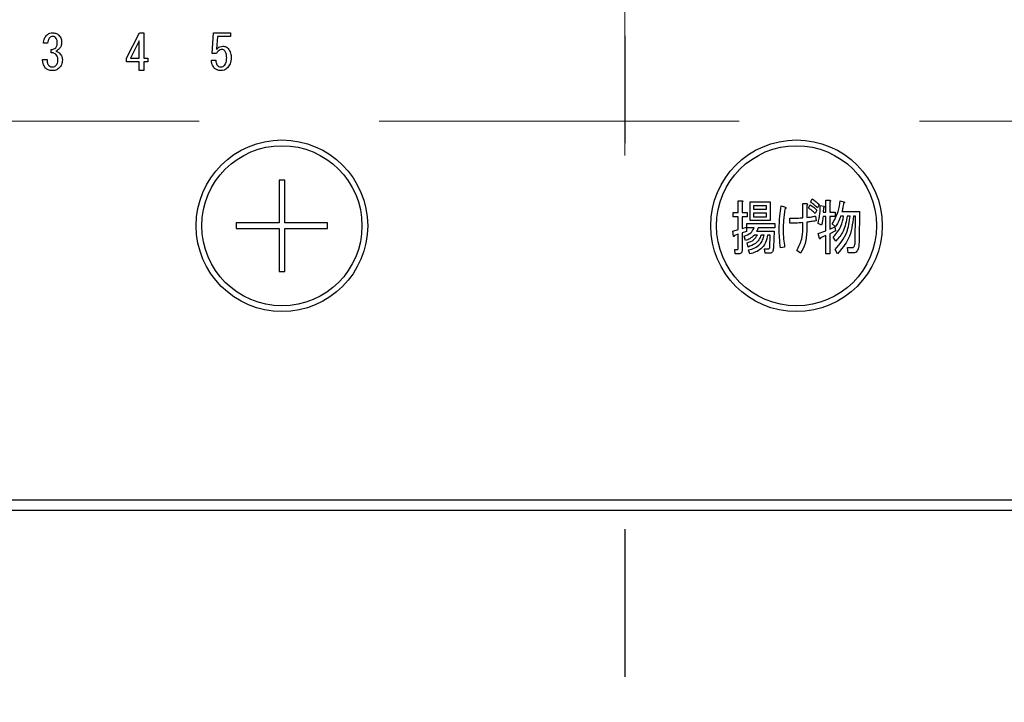
# Model space of a CAD drawing. Units: millimetres. Extents: x -53 to 6060, y -206 to 4222.
# Drawn here: x 2437 to 2523, y 3252 to 3311 of the extents above; entities that cross this region are included whole.
import ezdxf

# ---------------------------------------------------------------- set-up
doc = ezdxf.new("R2010")
doc.units = ezdxf.units.MM
doc.header["$LTSCALE"] = 3.75
for name, pattern in [('DASHDOT', [50.5, 30, -9, 2.5, -9]), ('HIDDEN', [12.6, 8.4, -4.2]), ('PHANTOM', [58, 30, -9, 2.5, -5, 2.5, -9])]:
    doc.linetypes.add(name, pattern=pattern)
doc.layers.get('0').update_dxf_attribs({"lineweight": 9})
doc.layers.add('シンク', color=14, linetype='Continuous', lineweight=9)
doc.layers.add('熱源、換気扇', color=214, linetype='Continuous', lineweight=9)
doc.styles.get("Standard").update_dxf_attribs({"font": 'txt', "bigfont": 'bigfont'})
doc.styles.add('ＭＳ ゴシック', font='txt')
doc.dimstyles.get("Standard").update_dxf_attribs({"dimtxt": 0.18, "dimasz": 0.18, "dimexe": 0.18, "dimexo": 0.0625, "dimgap": 0.09, "dimtad": 0, "dimtih": 1, "dimtoh": 1, "dimdec": 4, "dimzin": 0, "dimdsep": 46, "dimtxsty": 'Standard', "dimcen": 0.09, "dimadec": 0, "dimazin": 0, "dimtfac": 1, "dimtdec": 4, "dimtofl": 0, "dimtmove": 0, "dimatfit": 3, "dimfxl": 1, "dimtolj": 1, "dimtzin": 0, "dimarcsym": 0})

# ---------------------------------------------------------------- blocks, each defined once
blk = doc.blocks.new('*G88')
at = {"layer": 'シンク', "color": 14, "linetype": 'HIDDEN', "lineweight": 9}
blk.add_line((2374, 3302.5), (2604, 3302.5), dxfattribs=at)
blk = doc.blocks.new('*G94')
at = {"layer": '熱源、換気扇', "color": 214, "linetype": 'DASHDOT', "lineweight": 30}
blk.add_line((2490, 3456.201), (2490, 3253.914), dxfattribs=at)
blk = doc.blocks.new('*G93')
at = {"layer": '熱源、換気扇', "color": 214, "linetype": 'Continuous', "lineweight": 30}
for p, q in [((2446.399, 3308.011), (2447.535, 3310.216)), ((2447.535, 3310.216), (2447.925, 3310.216)), ((2447.925, 3310.216), (2447.925, 3308.011)), ((2453.909, 3308.401), (2454.011, 3310.216)), ((2454.011, 3310.216), (2455.491, 3310.216)), ((2455.491, 3310.216), (2455.491, 3309.895)), ((2439.511, 3309.3), (2439.138, 3309.3)), ((2447.524, 3309.504), (2446.772, 3308.011)), ((2447.524, 3308.011), (2447.524, 3309.504)), ((2454.355, 3309.895), (2454.287, 3308.791)), ((2455.491, 3309.895), (2454.355, 3309.895)), ((2439.816, 3308.469), (2439.816, 3308.757)), ((2454.27, 3308.401), (2453.909, 3308.401)), ((2439.07, 3307.893), (2439.46, 3307.893)), ((2446.399, 3307.69), (2446.399, 3308.011)), ((2447.524, 3307.69), (2446.399, 3307.69)), ((2446.772, 3308.011), (2447.524, 3308.011)), ((2447.524, 3306.91), (2447.524, 3307.69)), ((2447.925, 3308.011), (2448.281, 3308.011)), ((2447.925, 3307.69), (2447.925, 3306.91)), ((2448.281, 3307.69), (2447.925, 3307.69)), ((2448.281, 3308.011), (2448.281, 3307.69)), ((2453.83, 3307.842), (2454.22, 3307.842)), ((2447.925, 3306.91), (2447.524, 3306.91)), ((2459.75, 3297.35), (2459.75, 3293.6)), ((2460.25, 3297.35), (2459.75, 3297.35)), ((2460.25, 3293.6), (2460.25, 3297.35)), ((2499.904, 3295.54), (2500.232, 3295.54)), ((2499.904, 3294.523), (2499.904, 3295.54)), ((2500.249, 3295.418), (2500.249, 3294.523)), ((2500.947, 3295.438), (2502.694, 3295.438)), ((2500.947, 3293.8), (2500.947, 3295.438)), ((2502.694, 3295.438), (2502.694, 3293.8)), ((2506.231, 3295.418), (2506.378, 3295.703)), ((2507.577, 3295.581), (2507.906, 3295.581)), ((2507.577, 3294.543), (2507.577, 3295.581)), ((2507.922, 3295.459), (2507.922, 3294.543)), ((2508.829, 3295.52), (2509.17, 3295.438)), ((2499.472, 3294.523), (2499.904, 3294.523)), ((2499.472, 3294.138), (2499.472, 3294.523)), ((2500.249, 3294.523), (2500.702, 3294.523)), ((2500.702, 3294.523), (2500.702, 3294.138)), ((2501.253, 3295.101), (2501.253, 3294.787)), ((2502.388, 3295.101), (2501.253, 3295.101)), ((2501.253, 3294.787), (2502.388, 3294.787)), ((2502.388, 3294.787), (2502.388, 3295.101)), ((2503.657, 3295.092), (2503.964, 3294.991)), ((2505.562, 3295.296), (2505.875, 3295.296)), ((2505.562, 3294.055), (2505.562, 3295.296)), ((2505.907, 3295.133), (2505.907, 3294.075)), ((2506.037, 3294.909), (2506.183, 3295.194)), ((2506.782, 3294.706), (2506.637, 3294.421)), ((2506.976, 3295.214), (2506.831, 3294.93)), ((2507.08, 3295.113), (2507.404, 3295.052)), ((2507.372, 3294.93), (2507.339, 3294.543)), ((2507.339, 3294.543), (2507.577, 3294.543)), ((2507.922, 3294.543), (2508.376, 3294.543)), ((2508.376, 3294.543), (2508.376, 3294.158)), ((2508.975, 3294.584), (2510.498, 3294.584)), ((2510.498, 3294.584), (2510.481, 3292.082)), ((2499.904, 3294.138), (2499.472, 3294.138)), ((2499.904, 3293.018), (2499.904, 3294.138)), ((2500.249, 3294.138), (2500.249, 3293.099)), ((2500.702, 3294.138), (2500.249, 3294.138)), ((2502.694, 3293.8), (2500.947, 3293.8)), ((2501.253, 3294.451), (2501.253, 3294.137)), ((2502.388, 3294.451), (2501.253, 3294.451)), ((2501.253, 3294.137), (2502.388, 3294.137)), ((2502.388, 3294.137), (2502.388, 3294.451)), ((2504.417, 3293.567), (2504.417, 3294.014)), ((2505.907, 3293.669), (2505.907, 3292.977)), ((2506.669, 3294.198), (2506.717, 3293.77)), ((2507.577, 3294.158), (2507.323, 3294.158)), ((2507.577, 3292.916), (2507.577, 3294.158)), ((2507.922, 3294.158), (2507.922, 3293.038)), ((2508.376, 3294.158), (2507.922, 3294.158)), ((2509.121, 3294.199), (2508.862, 3294.199)), ((2509.688, 3294.199), (2509.429, 3294.199)), ((2510.153, 3294.199), (2509.995, 3294.199)), ((2510.136, 3292.082), (2510.153, 3294.199)), ((2456, 3293.6), (2456, 3293.1)), ((2459.75, 3293.6), (2456, 3293.6)), ((2456, 3293.1), (2459.75, 3293.1)), ((2459.75, 3293.1), (2459.75, 3289.35)), ((2464, 3293.6), (2460.25, 3293.6)), ((2460.25, 3289.35), (2460.25, 3293.1)), ((2460.25, 3293.1), (2464, 3293.1)), ((2464, 3293.1), (2464, 3293.6)), ((2499.423, 3292.875), (2499.904, 3293.018)), ((2499.487, 3292.428), (2499.423, 3292.875)), ((2500.249, 3293.099), (2500.621, 3293.221)), ((2500.621, 3292.855), (2500.249, 3292.733)), ((2500.621, 3293.221), (2500.621, 3292.855)), ((2500.67, 3293.547), (2503.115, 3293.547)), ((2500.67, 3293.162), (2500.67, 3293.547)), ((2501.301, 3293.162), (2500.67, 3293.162)), ((2501.512, 3292.875), (2503.035, 3292.875)), ((2503.115, 3293.162), (2501.642, 3293.162)), ((2503.035, 3292.875), (2502.986, 3291.472)), ((2503.115, 3293.547), (2503.115, 3293.162)), ((2505.562, 3293.059), (2505.562, 3293.628)), ((2507.194, 3293.404), (2506.886, 3293.547)), ((2506.902, 3292.672), (2507.577, 3292.916)), ((2507.922, 3293.038), (2508.343, 3293.242)), ((2508.425, 3292.896), (2507.922, 3292.631)), ((2508.408, 3293.262), (2508.133, 3293.506)), ((2508.343, 3293.242), (2508.425, 3292.896)), ((2499.904, 3292.611), (2499.569, 3292.489)), ((2499.904, 3291.37), (2499.904, 3292.611)), ((2500.249, 3292.733), (2500.249, 3291.228)), ((2500.541, 3292.062), (2500.411, 3292.428)), ((2501.577, 3292.539), (2501.318, 3292.539)), ((2502.16, 3292.539), (2501.901, 3292.539)), ((2502.711, 3292.539), (2502.467, 3292.539)), ((2502.678, 3291.513), (2502.711, 3292.539)), ((2507.015, 3292.225), (2506.902, 3292.672)), ((2507.577, 3292.489), (2507.097, 3292.286)), ((2507.577, 3290.882), (2507.577, 3292.489)), ((2507.922, 3292.631), (2507.922, 3290.882)), ((2508.441, 3292.001), (2508.214, 3292.347)), ((2499.617, 3291.289), (2499.86, 3291.289)), ((2499.649, 3290.904), (2499.617, 3291.289)), ((2500.767, 3291.492), (2500.686, 3291.859)), ((2500.913, 3290.882), (2500.815, 3291.248)), ((2502.208, 3291.33), (2502.5, 3291.33)), ((2502.257, 3290.945), (2502.208, 3291.33)), ((2503.964, 3291.492), (2503.608, 3291.411)), ((2505.357, 3290.943), (2505.017, 3291.187)), ((2508.587, 3290.903), (2508.376, 3291.269)), ((2509.461, 3291.452), (2509.866, 3291.452)), ((2509.526, 3290.97), (2509.461, 3291.452)), ((2499.99, 3290.904), (2499.649, 3290.904)), ((2502.678, 3290.945), (2502.257, 3290.945)), ((2507.922, 3290.882), (2507.577, 3290.882)), ((2509.995, 3290.97), (2509.526, 3290.97)), ((2459.75, 3289.35), (2460.25, 3289.35)), ((2630.001, 3269.374), (2350, 3269.374)), ((2350, 3268.5), (2630.001, 3268.5))]:
    blk.add_line(p, q, dxfattribs=at)
for centre, radius in [((2460, 3293.35), 7.5), ((2505.001, 3293.35), 7.5), ((2460, 3293.35), 7), ((2505.001, 3293.35), 7)]:
    blk.add_circle(centre, radius, dxfattribs=at)
for points, knots in [([(2439.138, 3309.3), (2439.155, 3309.449), (2439.184, 3309.715), (2439.352, 3309.921), (2439.426, 3310.012)], [0, 0, 0, 0, 0.559904, 1, 1, 1, 1]), ([(2439.426, 3310.012), (2439.514, 3310.079), (2439.67, 3310.199), (2439.866, 3310.211), (2439.952, 3310.216)], [0, 0, 0, 0, 0.558571, 1, 1, 1, 1]), ([(2439.952, 3310.216), (2440.065, 3310.208), (2440.268, 3310.193), (2440.425, 3310.068), (2440.495, 3310.012)], [0, 0, 0, 0, 0.560036, 1, 1, 1, 1]), ([(2440.495, 3310.012), (2440.573, 3309.908), (2440.715, 3309.72), (2440.727, 3309.488), (2440.732, 3309.385)], [0, 0, 0, 0, 0.558383, 1, 1, 1, 1]), ([(2439.698, 3309.809), (2439.638, 3309.723), (2439.531, 3309.568), (2439.517, 3309.382), (2439.511, 3309.3)], [0, 0, 0, 0, 0.557853, 1, 1, 1, 1]), ([(2439.952, 3309.91), (2439.898, 3309.906), (2439.803, 3309.897), (2439.73, 3309.836), (2439.698, 3309.809)], [0, 0, 0, 0, 0.5595209, 1, 1, 1, 1]), ([(2440.206, 3309.809), (2440.164, 3309.842), (2440.089, 3309.902), (2439.994, 3309.908), (2439.952, 3309.91)], [0, 0, 0, 0, 0.558958, 1, 1, 1, 1]), ([(2440.359, 3309.317), (2440.356, 3309.418), (2440.352, 3309.597), (2440.251, 3309.744), (2440.206, 3309.809)], [0, 0, 0, 0, 0.561452, 1, 1, 1, 1]), ([(2440.223, 3308.91), (2440.27, 3308.979), (2440.353, 3309.103), (2440.357, 3309.251), (2440.359, 3309.317)], [0, 0, 0, 0, 0.5575219, 1, 1, 1, 1]), ([(2440.732, 3309.385), (2440.727, 3309.272), (2440.717, 3309.072), (2440.598, 3308.912), (2440.545, 3308.842)], [0, 0, 0, 0, 0.560801, 1, 1, 1, 1]), ([(2439.816, 3308.757), (2439.901, 3308.766), (2440.051, 3308.781), (2440.171, 3308.871), (2440.223, 3308.91)], [0, 0, 0, 0, 0.560776, 1, 1, 1, 1]), ([(2440.223, 3308.35), (2440.192, 3308.376), (2440.128, 3308.428), (2439.985, 3308.47), (2439.88, 3308.47), (2439.816, 3308.469)], [0, 0, 0, 0, 0.279699, 0.559857, 1, 1, 1, 1]), ([(2440.545, 3308.842), (2440.492, 3308.791), (2440.397, 3308.699), (2440.276, 3308.645), (2440.223, 3308.622)], [0, 0, 0, 0, 0.560314, 1, 1, 1, 1]), ([(2440.223, 3308.622), (2440.293, 3308.598), (2440.417, 3308.556), (2440.518, 3308.472), (2440.562, 3308.435)], [0, 0, 0, 0, 0.560142, 1, 1, 1, 1]), ([(2440.41, 3307.893), (2440.4, 3307.989), (2440.383, 3308.161), (2440.272, 3308.293), (2440.223, 3308.35)], [0, 0, 0, 0, 0.559371, 1, 1, 1, 1]), ([(2440.562, 3308.435), (2440.639, 3308.34), (2440.776, 3308.17), (2440.793, 3307.954), (2440.8, 3307.859)], [0, 0, 0, 0, 0.5590576, 1, 1, 1, 1]), ([(2454.762, 3308.757), (2454.702, 3308.751), (2454.582, 3308.738), (2454.399, 3308.614), (2454.319, 3308.482), (2454.27, 3308.401)], [0, 0, 0, 0, 0.279808, 0.559928, 1, 1, 1, 1]), ([(2454.287, 3308.791), (2454.377, 3308.873), (2454.537, 3309.02), (2454.752, 3309.038), (2454.847, 3309.046)], [0, 0, 0, 0, 0.558928, 1, 1, 1, 1]), ([(2455, 3308.656), (2454.961, 3308.688), (2454.891, 3308.746), (2454.802, 3308.754), (2454.762, 3308.757)], [0, 0, 0, 0, 0.55948, 1, 1, 1, 1]), ([(2454.847, 3309.046), (2454.94, 3309.035), (2455.107, 3309.016), (2455.232, 3308.907), (2455.288, 3308.859)], [0, 0, 0, 0, 0.559024, 1, 1, 1, 1]), ([(2455.169, 3308.045), (2455.168, 3308.169), (2455.167, 3308.389), (2455.051, 3308.575), (2455, 3308.656)], [0, 0, 0, 0, 0.562102, 1, 1, 1, 1]), ([(2455.288, 3308.859), (2455.381, 3308.721), (2455.547, 3308.473), (2455.555, 3308.176), (2455.559, 3308.045)], [0, 0, 0, 0, 0.557526, 1, 1, 1, 1]), ([(2439.325, 3307.13), (2439.237, 3307.259), (2439.081, 3307.491), (2439.074, 3307.77), (2439.07, 3307.893)], [0, 0, 0, 0, 0.557552, 1, 1, 1, 1]), ([(2439.46, 3307.893), (2439.458, 3307.782), (2439.454, 3307.584), (2439.565, 3307.421), (2439.613, 3307.35)], [0, 0, 0, 0, 0.561598, 1, 1, 1, 1]), ([(2440.257, 3307.384), (2440.288, 3307.424), (2440.351, 3307.505), (2440.401, 3307.683), (2440.407, 3307.813), (2440.41, 3307.893)], [0, 0, 0, 0, 0.279424, 0.559592, 1, 1, 1, 1]), ([(2440.8, 3307.859), (2440.788, 3307.71), (2440.768, 3307.444), (2440.602, 3307.237), (2440.529, 3307.147)], [0, 0, 0, 0, 0.559885, 1, 1, 1, 1]), ([(2454.101, 3307.113), (2454.013, 3307.235), (2453.856, 3307.455), (2453.838, 3307.723), (2453.83, 3307.842)], [0, 0, 0, 0, 0.5580508, 1, 1, 1, 1]), ([(2454.22, 3307.842), (2454.224, 3307.737), (2454.232, 3307.55), (2454.341, 3307.399), (2454.389, 3307.333)], [0, 0, 0, 0, 0.560988, 1, 1, 1, 1]), ([(2454.966, 3307.367), (2455.007, 3307.421), (2455.091, 3307.528), (2455.157, 3307.765), (2455.165, 3307.939), (2455.169, 3308.045)], [0, 0, 0, 0, 0.279378, 0.559574, 1, 1, 1, 1]), ([(2455.559, 3308.045), (2455.548, 3307.858), (2455.529, 3307.524), (2455.326, 3307.262), (2455.237, 3307.147)], [0, 0, 0, 0, 0.5603441, 1, 1, 1, 1]), ([(2439.935, 3306.91), (2439.808, 3306.918), (2439.581, 3306.931), (2439.403, 3307.069), (2439.325, 3307.13)], [0, 0, 0, 0, 0.56038, 1, 1, 1, 1]), ([(2439.613, 3307.35), (2439.667, 3307.31), (2439.763, 3307.239), (2439.882, 3307.234), (2439.935, 3307.231)], [0, 0, 0, 0, 0.558418, 1, 1, 1, 1]), ([(2439.935, 3307.231), (2440.004, 3307.243), (2440.126, 3307.263), (2440.217, 3307.347), (2440.257, 3307.384)], [0, 0, 0, 0, 0.558297, 1, 1, 1, 1]), ([(2440.529, 3307.147), (2440.43, 3307.07), (2440.254, 3306.932), (2440.033, 3306.917), (2439.935, 3306.91)], [0, 0, 0, 0, 0.558841, 1, 1, 1, 1]), ([(2454.66, 3306.91), (2454.544, 3306.918), (2454.336, 3306.931), (2454.173, 3307.057), (2454.101, 3307.113)], [0, 0, 0, 0, 0.560273, 1, 1, 1, 1]), ([(2454.389, 3307.333), (2454.438, 3307.299), (2454.525, 3307.237), (2454.631, 3307.233), (2454.677, 3307.231)], [0, 0, 0, 0, 0.558287, 1, 1, 1, 1]), ([(2455.237, 3307.147), (2455.142, 3307.07), (2454.972, 3306.934), (2454.756, 3306.918), (2454.66, 3306.91)], [0, 0, 0, 0, 0.559067, 1, 1, 1, 1]), ([(2454.677, 3307.231), (2454.739, 3307.241), (2454.848, 3307.259), (2454.93, 3307.334), (2454.966, 3307.367)], [0, 0, 0, 0, 0.558282, 1, 1, 1, 1]), ([(2500.232, 3295.54), (2500.248, 3295.537), (2500.27, 3295.533), (2500.294, 3295.518), (2500.302, 3295.504), (2500.302, 3295.487), (2500.294, 3295.467), (2500.275, 3295.443), (2500.259, 3295.427), (2500.249, 3295.418)], [0, 0, 0, 0, 0.249385, 0.374257, 0.437306, 0.499537, 0.639846, 0.779764, 1, 1, 1, 1]), ([(2506.831, 3294.93), (2506.725, 3295.029), (2506.537, 3295.206), (2506.325, 3295.353), (2506.231, 3295.418)], [0, 0, 0, 0, 0.560088, 1, 1, 1, 1]), ([(2506.378, 3295.703), (2506.495, 3295.618), (2506.704, 3295.467), (2506.893, 3295.292), (2506.976, 3295.214)], [0, 0, 0, 0, 0.559915, 1, 1, 1, 1]), ([(2507.906, 3295.581), (2507.922, 3295.578), (2507.944, 3295.573), (2507.968, 3295.559), (2507.975, 3295.544), (2507.976, 3295.528), (2507.967, 3295.508), (2507.949, 3295.483), (2507.932, 3295.468), (2507.922, 3295.459)], [0, 0, 0, 0, 0.2493453, 0.374506, 0.4370988, 0.5003088, 0.6393502, 0.7799301, 1, 1, 1, 1]), ([(2508.133, 3293.506), (2508.326, 3293.861), (2508.671, 3294.495), (2508.781, 3295.206), (2508.829, 3295.52)], [0, 0, 0, 0, 0.559575, 1, 1, 1, 1]), ([(2509.17, 3295.438), (2509.177, 3295.428), (2509.189, 3295.412), (2509.195, 3295.387), (2509.19, 3295.367), (2509.173, 3295.353), (2509.15, 3295.342), (2509.132, 3295.339), (2509.121, 3295.337)], [0, 0, 0, 0, 0.2498659, 0.3749702, 0.4990879, 0.63937, 0.7795659, 1, 1, 1, 1]), ([(2503.495, 3293.038), (2503.5, 3293.424), (2503.509, 3294.112), (2503.612, 3294.793), (2503.657, 3295.092)], [0, 0, 0, 0, 0.560023, 1, 1, 1, 1]), ([(2503.981, 3294.808), (2503.934, 3294.479), (2503.85, 3293.892), (2503.839, 3293.299), (2503.834, 3293.038)], [0, 0, 0, 0, 0.559975, 1, 1, 1, 1]), ([(2503.964, 3294.991), (2503.987, 3294.983), (2504.021, 3294.972), (2504.056, 3294.948), (2504.071, 3294.929), (2504.076, 3294.909), (2504.07, 3294.888), (2504.054, 3294.866), (2504.026, 3294.837), (2503.998, 3294.819), (2503.981, 3294.808)], [0, 0, 0, 0, 0.249553, 0.374472, 0.437496, 0.499746, 0.578529, 0.656976, 0.780237, 1, 1, 1, 1]), ([(2505.875, 3295.296), (2505.893, 3295.29), (2505.919, 3295.281), (2505.949, 3295.257), (2505.96, 3295.229), (2505.954, 3295.198), (2505.936, 3295.166), (2505.918, 3295.146), (2505.907, 3295.133)], [0, 0, 0, 0, 0.249681, 0.374962, 0.499401, 0.63926, 0.779523, 1, 1, 1, 1]), ([(2506.637, 3294.421), (2506.53, 3294.52), (2506.341, 3294.695), (2506.13, 3294.844), (2506.037, 3294.909)], [0, 0, 0, 0, 0.560115, 1, 1, 1, 1]), ([(2506.183, 3295.194), (2506.304, 3295.114), (2506.519, 3294.97), (2506.702, 3294.787), (2506.782, 3294.706)], [0, 0, 0, 0, 0.559605, 1, 1, 1, 1]), ([(2506.886, 3293.547), (2506.95, 3293.836), (2507.065, 3294.352), (2507.075, 3294.88), (2507.08, 3295.113)], [0, 0, 0, 0, 0.559839, 1, 1, 1, 1]), ([(2507.404, 3295.052), (2507.409, 3295.044), (2507.42, 3295.03), (2507.425, 3295.002), (2507.412, 3294.963), (2507.388, 3294.944), (2507.372, 3294.93)], [0, 0, 0, 0, 0.187974, 0.373727, 0.560967, 1, 1, 1, 1]), ([(2509.121, 3295.337), (2509.098, 3295.195), (2509.058, 3294.943), (2509.001, 3294.694), (2508.975, 3294.584)], [0, 0, 0, 0, 0.559973, 1, 1, 1, 1]), ([(2504.417, 3294.014), (2504.632, 3294.012), (2505.014, 3294.006), (2505.395, 3294.04), (2505.562, 3294.055)], [0, 0, 0, 0, 0.55997, 1, 1, 1, 1]), ([(2505.907, 3294.075), (2506.051, 3294.092), (2506.306, 3294.122), (2506.558, 3294.174), (2506.669, 3294.198)], [0, 0, 0, 0, 0.560001, 1, 1, 1, 1]), ([(2506.717, 3293.77), (2506.566, 3293.749), (2506.297, 3293.712), (2506.026, 3293.682), (2505.907, 3293.669)], [0, 0, 0, 0, 0.559996, 1, 1, 1, 1]), ([(2507.323, 3294.158), (2507.308, 3294.016), (2507.281, 3293.762), (2507.221, 3293.514), (2507.194, 3293.404)], [0, 0, 0, 0, 0.559969, 1, 1, 1, 1]), ([(2508.214, 3292.347), (2508.475, 3292.649), (2508.943, 3293.19), (2509.066, 3293.891), (2509.121, 3294.199)], [0, 0, 0, 0, 0.559596, 1, 1, 1, 1]), ([(2508.376, 3291.269), (2508.776, 3291.749), (2509.493, 3292.608), (2509.628, 3293.712), (2509.688, 3294.199)], [0, 0, 0, 0, 0.558733, 1, 1, 1, 1]), ([(2508.862, 3294.199), (2508.796, 3294.014), (2508.68, 3293.685), (2508.491, 3293.391), (2508.408, 3293.262)], [0, 0, 0, 0, 0.559999, 1, 1, 1, 1]), ([(2509.429, 3294.199), (2509.353, 3293.738), (2509.218, 3292.913), (2508.678, 3292.28), (2508.441, 3292.001)], [0, 0, 0, 0, 0.559013, 1, 1, 1, 1]), ([(2509.995, 3294.199), (2509.906, 3293.506), (2509.747, 3292.266), (2508.942, 3291.32), (2508.587, 3290.903)], [0, 0, 0, 0, 0.558473, 1, 1, 1, 1]), ([(2500.411, 3292.428), (2500.627, 3292.509), (2501.011, 3292.653), (2501.213, 3293.006), (2501.301, 3293.162)], [0, 0, 0, 0, 0.56046, 1, 1, 1, 1]), ([(2501.642, 3293.162), (2501.625, 3293.105), (2501.595, 3293.004), (2501.537, 3292.915), (2501.512, 3292.875)], [0, 0, 0, 0, 0.55968, 1, 1, 1, 1]), ([(2503.608, 3291.411), (2503.57, 3291.714), (2503.503, 3292.254), (2503.497, 3292.799), (2503.495, 3293.038)], [0, 0, 0, 0, 0.559945, 1, 1, 1, 1]), ([(2503.834, 3293.038), (2503.842, 3292.748), (2503.857, 3292.23), (2503.931, 3291.718), (2503.964, 3291.492)], [0, 0, 0, 0, 0.559958, 1, 1, 1, 1]), ([(2505.562, 3293.628), (2505.349, 3293.609), (2504.968, 3293.574), (2504.586, 3293.569), (2504.417, 3293.567)], [0, 0, 0, 0, 0.559999, 1, 1, 1, 1]), ([(2505.017, 3291.187), (2505.195, 3291.515), (2505.513, 3292.102), (2505.547, 3292.766), (2505.562, 3293.059)], [0, 0, 0, 0, 0.559334, 1, 1, 1, 1]), ([(2505.907, 3292.977), (2505.885, 3292.574), (2505.844, 3291.855), (2505.506, 3291.222), (2505.357, 3290.943)], [0, 0, 0, 0, 0.5599597, 1, 1, 1, 1]), ([(2499.569, 3292.489), (2499.566, 3292.473), (2499.562, 3292.444), (2499.552, 3292.412), (2499.538, 3292.401), (2499.531, 3292.398), (2499.523, 3292.399), (2499.506, 3292.406), (2499.496, 3292.418), (2499.487, 3292.428)], [0, 0, 0, 0, 0.315081, 0.561548, 0.608724, 0.656017, 0.7029, 0.750561, 1, 1, 1, 1]), ([(2501.318, 3292.539), (2501.19, 3292.42), (2500.962, 3292.208), (2500.669, 3292.107), (2500.541, 3292.062)], [0, 0, 0, 0, 0.559814, 1, 1, 1, 1]), ([(2500.686, 3291.859), (2500.898, 3291.929), (2501.276, 3292.056), (2501.485, 3292.391), (2501.577, 3292.539)], [0, 0, 0, 0, 0.55993, 1, 1, 1, 1]), ([(2501.901, 3292.539), (2501.848, 3292.397), (2501.742, 3292.113), (2501.353, 3291.719), (2500.989, 3291.578), (2500.767, 3291.492)], [0, 0, 0, 0, 0.2801194, 0.5602009, 1, 1, 1, 1]), ([(2500.815, 3291.248), (2500.999, 3291.291), (2501.365, 3291.377), (2501.8, 3291.692), (2502.063, 3292.106), (2502.128, 3292.394), (2502.16, 3292.539)], [0, 0, 0, 0, 0.280302, 0.559617, 0.779603, 1, 1, 1, 1]), ([(2502.467, 3292.539), (2502.424, 3292.313), (2502.336, 3291.863), (2501.839, 3291.166), (2501.264, 3290.99), (2500.913, 3290.882)], [0, 0, 0, 0, 0.281317, 0.561621, 1, 1, 1, 1]), ([(2507.097, 3292.286), (2507.094, 3292.27), (2507.09, 3292.241), (2507.08, 3292.208), (2507.066, 3292.197), (2507.059, 3292.195), (2507.051, 3292.195), (2507.034, 3292.202), (2507.024, 3292.214), (2507.015, 3292.225)], [0, 0, 0, 0, 0.315081, 0.561548, 0.608724, 0.656017, 0.7029, 0.750561, 1, 1, 1, 1]), ([(2509.866, 3291.452), (2509.898, 3291.451), (2509.948, 3291.45), (2510.001, 3291.487), (2510.066, 3291.558), (2510.129, 3291.765), (2510.133, 3291.955), (2510.136, 3292.082)], [0, 0, 0, 0, 0.123947, 0.186471, 0.249198, 0.498827, 1, 1, 1, 1]), ([(2510.481, 3292.082), (2510.475, 3291.859), (2510.466, 3291.525), (2510.333, 3291.151), (2510.164, 3290.991), (2510.051, 3290.977), (2509.995, 3290.97)], [0, 0, 0, 0, 0.501258, 0.750774, 0.875442, 1, 1, 1, 1]), ([(2499.86, 3291.289), (2499.865, 3291.29), (2499.873, 3291.291), (2499.885, 3291.297), (2499.893, 3291.307), (2499.903, 3291.331), (2499.904, 3291.353), (2499.904, 3291.37)], [0, 0, 0, 0, 0.126332, 0.249253, 0.375885, 0.501297, 1, 1, 1, 1]), ([(2500.249, 3291.228), (2500.247, 3291.184), (2500.244, 3291.096), (2500.193, 3290.978), (2500.095, 3290.911), (2500.025, 3290.906), (2499.99, 3290.904)], [0, 0, 0, 0, 0.281088, 0.560419, 0.779496, 1, 1, 1, 1]), ([(2502.5, 3291.33), (2502.527, 3291.331), (2502.582, 3291.334), (2502.649, 3291.381), (2502.675, 3291.448), (2502.677, 3291.491), (2502.678, 3291.513)], [0, 0, 0, 0, 0.280617, 0.558874, 0.779076, 1, 1, 1, 1]), ([(2502.986, 3291.472), (2502.979, 3291.358), (2502.969, 3291.187), (2502.865, 3291.009), (2502.764, 3290.951), (2502.707, 3290.947), (2502.678, 3290.945)], [0, 0, 0, 0, 0.500312, 0.749193, 0.874647, 1, 1, 1, 1])]:
    blk.add_open_spline(points, degree=3, knots=knots, dxfattribs=at)
blk.add_blockref('*G94', (0, 0))
blk = doc.blocks.new('_DOT')
at = {"color": 0}
blk.add_line((-0.5, 0), (-1, 0), dxfattribs=at)
at = {"color": 0, "const_width": 0.5}
blk.add_lwpolyline([(-0.25, 0, 1), (0.25, 0, 1)], format="xyb", close=True, dxfattribs=at)
blk = doc.blocks.new('Dim59')
at = {"layer": '熱源、換気扇', "color": 214, "linetype": 'Continuous', "lineweight": 30}
for p, q in [((2299, 3290.508), (2299, 3112)), ((2330, 3253.5), (2330, 3112)), ((2299, 3127), (2330, 3127))]:
    blk.add_line(p, q, dxfattribs=at)
at = {"layer": '熱源、換気扇', "color": 214, "linetype": 'Continuous', "lineweight": 30, "xscale": 9, "yscale": 9, "zscale": 9}
for p, rotation in [((2299, 3127), 179.9999999999998), ((2330, 3127), 359.9999999999997)]:
    blk.add_blockref('_DOT', p, dxfattribs=dict(at, rotation=rotation))
at = {"layer": '熱源、換気扇', "color": 214, "linetype": 'Continuous', "lineweight": 9, "insert": (2314.5, 3127), "char_height": 60, "width": 400, "attachment_point": 8, "style": 'ＭＳ ゴシック'}
blk.add_mtext('31', dxfattribs=at)
blk = doc.blocks.new('Dim60')
at = {"layer": '熱源、換気扇', "color": 214, "linetype": 'Continuous', "lineweight": 30}
for p, q in [((2330, 3253.5), (2330, 3112)), ((2650, 3253.5), (2650, 3112)), ((2330, 3127), (2650, 3127))]:
    blk.add_line(p, q, dxfattribs=at)
at = {"layer": '熱源、換気扇', "color": 214, "linetype": 'Continuous', "lineweight": 30, "xscale": 9, "yscale": 9, "zscale": 9}
for p, rotation in [((2330, 3127), 179.9999999999998), ((2650, 3127), 359.9999999999997)]:
    blk.add_blockref('_DOT', p, dxfattribs=dict(at, rotation=rotation))
at = {"layer": '熱源、換気扇', "color": 214, "linetype": 'Continuous', "lineweight": 9, "insert": (2490, 3127), "char_height": 60, "width": 771.42857, "attachment_point": 8, "style": 'ＭＳ ゴシック'}
blk.add_mtext('320', dxfattribs=at)
blk = doc.blocks.new('Dim61')
at = {"layer": '熱源、換気扇', "color": 214, "linetype": 'Continuous', "lineweight": 30}
for p, q in [((2650, 3253.5), (2650, 3112)), ((2725, 3207.5), (2725, 3112)), ((2650, 3127), (2725, 3127))]:
    blk.add_line(p, q, dxfattribs=at)
at = {"layer": '熱源、換気扇', "color": 214, "linetype": 'Continuous', "lineweight": 30, "xscale": 9, "yscale": 9, "zscale": 9}
for p, rotation in [((2650, 3127), 179.9999999999998), ((2725, 3127), 359.9999999999997)]:
    blk.add_blockref('_DOT', p, dxfattribs=dict(at, rotation=rotation))
at = {"layer": '熱源、換気扇', "color": 214, "linetype": 'Continuous', "lineweight": 9, "insert": (2687.5, 3127), "char_height": 60, "width": 485.71429, "attachment_point": 8, "style": 'ＭＳ ゴシック'}
blk.add_mtext('75', dxfattribs=at)

msp = doc.modelspace()

# ---------------------------------------------------------------- linework, layer by layer
at = {"layer": 'シンク', "color": 14, "linetype": 'PHANTOM', "lineweight": 9}
msp.add_line((2490, 3629.482), (2490, 3270.404), dxfattribs=at)

# ---------------------------------------------------------------- block references
for name in ['*G93', '*G88']:
    msp.add_blockref(name, (0, 0))

# ---------------------------------------------------------------- dimensions: what is measured, and where the dimension line sits
at = {"layer": '熱源、換気扇', "color": 214, "linetype": 'Continuous', "lineweight": 30}
for base, p1, p2, picture, middle in [((2330, 3127), (2299, 3305.508), (2330, 3268.5), 'Dim59', (2314.5, 3127)), ((2650, 3127), (2330, 3268.5), (2650, 3268.5), 'Dim60', (2490, 3127)), ((2725, 3127), (2650, 3268.5), (2725, 3222.5), 'Dim61', (2687.5, 3127))]:
    dim = msp.add_linear_dim(base=base, p1=p1, p2=p2, dimstyle='Standard', override={"dimscale": 1, "dimtxt": 60, "dimasz": 9, "dimexe": 15, "dimexo": 15, "dimgap": 0, "dimtad": 1, "dimtih": 0, "dimtoh": 0, "dimdec": 2, "dimzin": 8, "dimtxsty": 'ＭＳ ゴシック', "dimblk1": 'DOT', "dimblk2": 'DOT', "dimsah": 1, "dimse1": 0, "dimse2": 0, "dimtix": 0, "dimtofl": 1, "dimtmove": 1, "dimatfit": 2, "dimtzin": 8}, dxfattribs=at)
    dim.commit()
    dim.dimension.update_dxf_attribs({"geometry": picture, "text_midpoint": middle, "dimtype": 160})

doc.saveas('drawing.dxf')
